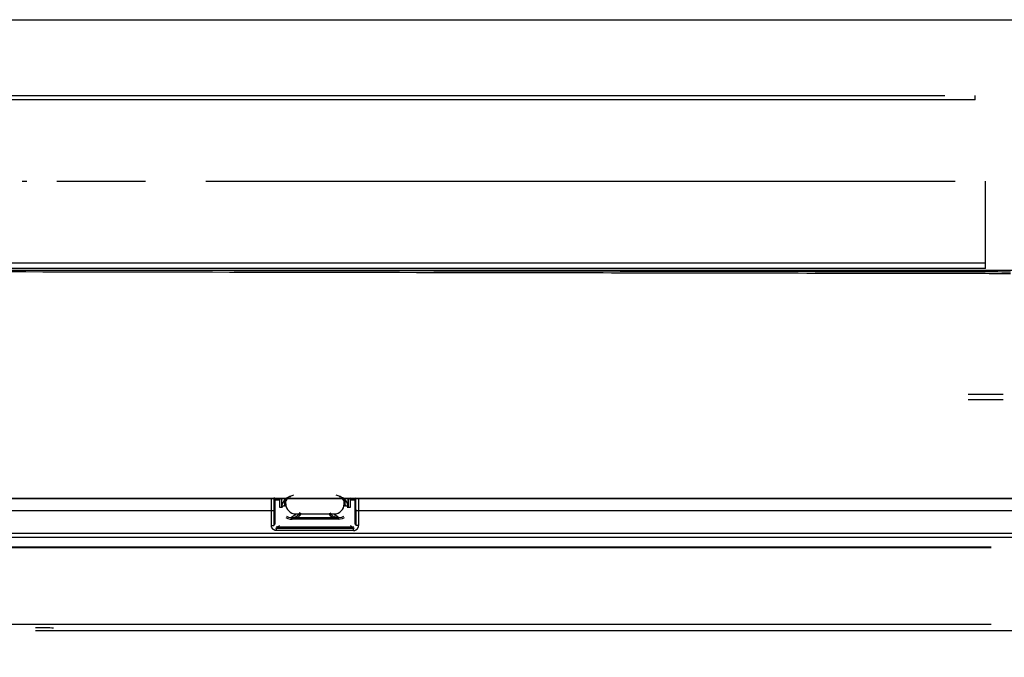
# Model space of a CAD drawing. Units: millimetres. Extents: x 53 to 1427, y 94 to 830.
# Drawn here: x 967 to 1065, y 189 to 252 of the extents above; entities that cross this region are included whole.
import ezdxf

# ---------------------------------------------------------------- set-up
doc = ezdxf.new("R2010")
doc.units = ezdxf.units.MM
doc.layers.add('1', color=7, linetype='Continuous', true_color=0xffffff)
doc.dimstyles.get("Standard").update_dxf_attribs({"dimtxt": 4, "dimasz": 1, "dimexe": 1, "dimexo": 1, "dimgap": 0.09, "dimtad": 0, "dimtih": 1, "dimtoh": 1, "dimlfac": 2, "dimzin": 0, "dimdsep": 46, "dimtxsty": 'Standard', "dimcen": 1, "dimadec": 0, "dimazin": 0, "dimtfac": 1, "dimtofl": 0, "dimtmove": 0, "dimatfit": 3, "dimfxl": 1, "dimtolj": 1, "dimtzin": 0, "dimarcsym": 0})

# ---------------------------------------------------------------- blocks, each defined once
blk = doc.blocks.new('*D3')
at = {"color": 0, "lineweight": -2}
for p, q in [((579.189, 232.165), (579.189, 100.664)), ((1120.86, 232.165), (1120.86, 100.664)), ((580.189, 101.664), (831.934, 101.664)), ((1119.86, 101.664), (868.114, 101.664))]:
    blk.add_line(p, q, dxfattribs=at)
at = {"color": 0, "lineweight": 18}
for points in [[(580.189, 101.83), (580.189, 101.497), (579.189, 101.664)], [(1119.86, 101.83), (1119.86, 101.497), (1120.86, 101.664)]]:
    blk.add_solid(points, dxfattribs=at)
at = {"layer": 'Defpoints', "color": 0, "lineweight": 18}
for p in [(579.189, 233.165), (1120.86, 233.165), (579.189, 101.664)]:
    blk.add_point(p, dxfattribs=at)
at = {"color": 0, "lineweight": 18, "insert": (850.024, 101.664), "char_height": 12, "attachment_point": 5}
blk.add_mtext('\\A1;1080', dxfattribs=at)

msp = doc.modelspace()

# ---------------------------------------------------------------- linework, layer by layer
at = {"layer": '1', "color": 7}
for p, q in [((639.3769, 251.8661), (1081.619, 251.8661)), ((1063.1518, 227.7627), (1063.1518, 235.8661)), ((850.0243, 227.7623), (1063.1518, 227.7627)), ((1063.154, 227.2137), (850.0243, 227.2133)), ((850.0243, 227.0374), (1066.6285, 227.0378)), ((992.6674, 204.2607), (992.6672, 201.8441)), ((992.6674, 204.2607), (993.1702, 204.2607)), ((992.6815, 204.4677), (992.6698, 204.4091)), ((993.1701, 204.4091), (992.6698, 204.4091)), ((993.1701, 203.503), (993.1702, 204.2607)), ((993.1822, 204.4687), (993.1704, 204.4091)), ((993.3201, 204.2599), (993.32, 203.5022)), ((993.3201, 204.2599), (993.3382, 204.351)), ((993.3728, 203.5813), (993.3728, 204.3847)), ((993.6627, 203.7262), (993.6627, 204.3847)), ((993.8516, 204.3588), (993.7551, 204.3588)), ((993.7551, 203.8649), (993.7551, 204.3588)), ((999.5459, 204.3586), (999.4494, 204.3586)), ((999.5459, 203.8649), (999.5459, 204.3586)), ((999.6383, 203.7262), (999.6383, 204.3847)), ((999.9282, 203.5813), (999.9282, 204.3847)), ((999.9619, 204.355), (999.9809, 204.2598)), ((999.9809, 203.5023), (999.9809, 204.2598)), ((1000.1306, 204.409), (1000.1179, 204.4727)), ((1000.6311, 204.409), (1000.1308, 204.409)), ((1000.1309, 204.2606), (1000.6335, 204.2606)), ((1000.1309, 204.2606), (1000.131, 203.5031)), ((1000.6311, 204.409), (1000.6186, 204.4717)), ((1000.6337, 201.8443), (1000.6335, 204.2606)), ((992.3309, 203.1608), (640.8601, 203.1608)), ((992.5809, 203.1608), (992.3309, 203.1608)), ((992.3309, 201.715), (992.3309, 203.1608)), ((992.5809, 203.1608), (992.5809, 201.715)), ((993.32, 203.5022), (993.3728, 203.5813)), ((993.3728, 203.5804), (993.6627, 203.7253)), ((993.6627, 203.7262), (993.7551, 203.8649)), ((999.5459, 203.8649), (999.6383, 203.7262)), ((999.6383, 203.7253), (999.9282, 203.5804)), ((999.9282, 203.5813), (999.9809, 203.5023)), ((1000.7201, 201.7152), (1000.7201, 203.1608)), ((1000.9701, 203.1608), (1000.7201, 203.1608)), ((1088.0368, 203.1608), (1000.9701, 203.1608)), ((1000.9701, 203.1608), (1000.9701, 201.7152)), ((994.3723, 202.5812), (994.3196, 202.5021)), ((994.3196, 202.5021), (998.9814, 202.5022)), ((998.9814, 202.353), (994.3196, 202.353)), ((994.6622, 202.7261), (994.3723, 202.5812)), ((994.7548, 202.865), (994.6622, 202.7261)), ((994.7548, 202.865), (998.5462, 202.865)), ((998.6388, 202.7261), (998.5462, 202.865)), ((998.9287, 202.5812), (998.6388, 202.7261)), ((998.9814, 202.5022), (998.9287, 202.5812)), ((992.3309, 201.715), (992.5809, 201.715)), ((992.5809, 201.715), (992.6672, 201.8441)), ((992.9171, 201.5941), (992.8308, 201.465)), ((992.8308, 201.465), (1000.4702, 201.4651)), ((992.8308, 201.215), (992.8308, 201.465)), ((1000.4702, 201.2152), (992.8308, 201.215)), ((992.9171, 201.5941), (1000.3838, 201.5943)), ((1000.4702, 201.4651), (1000.3838, 201.5943)), ((1000.4702, 201.2152), (1000.4702, 201.4651)), ((1000.6337, 201.8443), (1000.7201, 201.7152)), ((1000.9701, 201.7152), (1000.7201, 201.7152)), ((633.4197, 200.9554), (1066.7271, 200.9554)), ((1066.7264, 200.5239), (633.4197, 200.5239)), ((636.4254, 199.6032), (1063.7195, 199.6032)), ((1063.7202, 199.51), (636.4254, 199.51)), ((1063.7266, 191.8966), (636.4262, 191.8966)), ((968.9502, 191.3034), (968.9502, 191.3037)), ((968.9502, 191.3037), (1110.5046, 191.3037)), ((968.9502, 191.3034), (1110.5071, 191.3034))]:
    msp.add_line(p, q, dxfattribs=at)
for centre, major_axis, ratio, start_param, end_param in [((1064.032, 221.2556), (106.9441, -0.0002), 0.0608481, 4.6879836, 4.72062), ((1064.032, 220.7066), (106.3941, -0.0002), 0.0611626, 4.6879836, 4.7206412), ((992.6202, 203.1608), (0, -2.25), 0.0174551, 4.0801507, 4.712389), ((993.1701, 204.2599), (0.15, 0), 0.005159, 3.1590462, 4.7119953), ((993.1701, 204.4091), (0.000249, 0), 0.0875306, 1.5711861, 3.0494029), ((994.3723, 203.5809), (0.6618, 0.7498), 0.9990796, 0.8485966, 2.418023), ((994.6622, 203.7257), (0.6618, 0.7498), 0.9990796, 0.8485966, 2.418023), ((998.6388, 203.7257), (0.6618, -0.7498), 0.9990796, 0.7235697, 2.292996), ((998.9287, 203.5809), (0.6618, -0.7498), 0.9990796, 0.7235697, 2.292996), ((1000.1308, 204.409), (0.000249, 0), 0.0875306, 0.017466, 1.5712034), ((1000.1308, 204.2598), (0.15, 0), 0.0051589, 4.7119943, 6.2657318), ((1000.6808, 203.1608), (0, -2.25), 0.0174551, 1.5707963, 2.184798), ((993.17, 203.5022), (-0.15, 0), 0.005313, 3.1590462, 4.7119753), ((994.7553, 203.8653), (0.5549, 0.8325), 0.9995052, 2.1589688, 3.7293083), ((998.5457, 203.8653), (0.5549, -0.8325), 0.9995052, 5.6954697, 7.2658092), ((1000.1309, 203.5023), (0.15, 0), 0.0053129, 1.5704233, 3.1241391), ((994.3203, 203.5035), (0.5758, -0.9963), 0.999354, 5.2366107, 6.8069502), ((994.3202, 203.5027), (0.5058, -0.8636), 0.9991836, 5.2423993, 6.8127388), ((994.3196, 202.3522), (0, -0.15), 0.0003942, 1.5761093, 3.1154127), ((998.9808, 203.5036), (0.5583, 1.0062), 0.9993646, 2.6353199, 4.2056594), ((998.9807, 203.5028), (0.4921, 0.8715), 0.9991961, 2.6278451, 4.1981846), ((998.9814, 202.3522), (0, -0.15), 0.0003942, 1.5761093, 3.1154127), ((992.831, 201.7152), (0.1391, -0.2081), 0.9985232, 5.3019142, 6.8722777), ((992.9172, 201.8442), (0.1254, -0.2165), 0.9993564, 5.2377015, 6.8080651), ((1000.3837, 201.8444), (0.1216, 0.2186), 0.999367, 2.6342624, 4.2045804), ((1000.47, 201.7154), (0.1392, 0.2081), 0.9985233, 2.5525317, 4.1228497), ((968.9502, 191.4454), (2.35, 0), 0.0603158, 0.7190195, 1.5707963)]:
    msp.add_ellipse(centre, major_axis=major_axis, ratio=ratio, start_param=start_param, end_param=end_param, dxfattribs=at)
for points, knots in [([(850.0243, 244.3542), (867.6987, 244.3537), (885.3731, 244.353), (920.7218, 244.3534), (938.3962, 244.3542), (973.745, 244.355), (991.4194, 244.355), (1013.5123, 244.3532), (1017.9309, 244.3527), (1026.7681, 244.3521), (1031.1867, 244.352), (1037.8146, 244.3527), (1040.0239, 244.3532), (1044.4425, 244.3543), (1047.7565, 244.3553), (1051.6227, 244.355), (1053.5559, 244.3543), (1054.3844, 244.3538), (1054.9367, 244.3535), (1055.2128, 244.3533), (1056.6975, 244.3525), (1057.906, 244.353), (1059.1145, 244.353)], [0, 0, 0, 0, 0.2535899, 0.2535899, 0.5071798, 0.5071798, 0.7607696, 0.7607696, 0.8241671, 0.8241671, 0.8875646, 0.8875646, 0.9192633, 0.9192633, 0.9509621, 0.9668114, 0.9747361, 0.9786985, 0.9786985, 0.9826608, 0.9826608, 1, 1, 1, 1]), ([(1062.1199, 243.9294), (1062.1199, 243.9374), (1062.1198, 243.9455), (1062.1197, 243.9556), (1062.1197, 243.9577), (1062.1196, 243.9618), (1062.1196, 243.968), (1062.1195, 243.9743), (1062.1193, 243.9952), (1062.1192, 244.0121), (1062.1188, 244.0635), (1062.1182, 244.133), (1062.1177, 244.2043), (1062.1171, 244.2765), (1062.1169, 244.3131), (1062.1166, 244.3501)], [0, 0, 0, 0, 0.0625, 0.0625, 0.078125, 0.078125, 0.09375, 0.125, 0.125, 0.25, 0.25, 0.5, 0.75, 0.75, 1, 1, 1, 1]), ([(1062.1199, 243.9294), (1059.9106, 243.9329), (1057.7013, 243.9308), (1055.2158, 243.9322), (1054.9396, 243.9324), (1054.3873, 243.9328), (1053.5588, 243.9332), (1051.6256, 243.934), (1047.7593, 243.9343), (1044.4453, 243.9333), (1040.0266, 243.9321), (1037.8173, 243.9316), (1031.1893, 243.9309), (1026.7707, 243.931), (1017.9333, 243.9316), (1013.5147, 243.9322), (991.4214, 243.934), (973.7467, 243.934), (938.3975, 243.9331), (920.7228, 243.9323), (886.3744, 243.9319), (869.7006, 243.9325), (853.0268, 243.933)], [0, 0, 0, 0, 0.0316987, 0.0316987, 0.0356611, 0.0356611, 0.0396234, 0.0475481, 0.0633975, 0.0950962, 0.0950962, 0.1267949, 0.1267949, 0.1901924, 0.1901924, 0.2535899, 0.2535899, 0.5071798, 0.5071798, 0.7607696, 0.7607696, 1, 1, 1, 1]), ([(985.8359, 235.866), (994.5194, 235.866), (1003.2029, 235.866), (1021.4073, 235.8661), (1030.9282, 235.8661), (1045.2096, 235.8661), (1049.9701, 235.8661), (1056.5374, 235.8661), (1058.3442, 235.8661), (1060.151, 235.8661)], [0, 0, 0, 0, 0.3505406, 0.3505406, 0.7348873, 0.7348873, 0.9270607, 0.9270607, 1, 1, 1, 1]), ([(1063.154, 227.2137), (1063.154, 227.2143), (1063.154, 227.215), (1063.1539, 227.2164), (1063.1539, 227.2169), (1063.1539, 227.218), (1063.1538, 227.2199), (1063.1538, 227.2222), (1063.1537, 227.2258), (1063.1537, 227.2277), (1063.1535, 227.2385), (1063.1533, 227.2502), (1063.1531, 227.2721), (1063.1531, 227.2802), (1063.153, 227.2934), (1063.153, 227.2981), (1063.1529, 227.3076), (1063.1529, 227.3125), (1063.1527, 227.3379), (1063.1526, 227.3607), (1063.1525, 227.3921), (1063.1524, 227.3986), (1063.1524, 227.4118), (1063.1524, 227.4186), (1063.1523, 227.4392), (1063.1522, 227.4534), (1063.1521, 227.497), (1063.1521, 227.5277), (1063.152, 227.568), (1063.152, 227.5762), (1063.1519, 227.5927), (1063.1519, 227.601), (1063.1519, 227.6259), (1063.1519, 227.6427), (1063.1518, 227.6934), (1063.1518, 227.7278), (1063.1518, 227.7627)], [0, 0, 0, 0, 0.03125, 0.03125, 0.046875, 0.046875, 0.0625, 0.09375, 0.09375, 0.125, 0.125, 0.25, 0.25, 0.3125, 0.3125, 0.34375, 0.34375, 0.375, 0.375, 0.5, 0.5, 0.53125, 0.53125, 0.5625, 0.5625, 0.625, 0.625, 0.75, 0.75, 0.78125, 0.78125, 0.8125, 0.8125, 0.875, 0.875, 1, 1, 1, 1]), ([(1065.6265, 226.6823), (1064.5042, 226.6846), (1063.3819, 226.6863), (1061.1372, 226.6902), (1060.0148, 226.6922), (1056.6478, 226.6982), (1049.9138, 226.7101), (1043.1798, 226.7218), (1029.7118, 226.7452), (1020.7332, 226.7608), (993.7972, 226.8076), (975.8398, 226.8389), (939.9251, 226.9012), (921.9678, 226.9321), (889.5929, 226.9879), (875.1754, 227.0127), (860.7579, 227.0374)], [0, 0, 0, 0, 0.0164349, 0.0164349, 0.0328699, 0.0328699, 0.0657397, 0.1314795, 0.1314795, 0.2629589, 0.2629589, 0.5259179, 0.5259179, 0.7888768, 0.7888768, 1, 1, 1, 1]), ([(976.5157, 227.0377), (988.2621, 227.0174), (1000.0084, 226.997), (1020.7334, 226.9611), (1029.7121, 226.9456), (1043.1801, 226.9223), (1047.6695, 226.9145), (1054.4035, 226.9027), (1056.6481, 226.8988), (1060.0151, 226.8928), (1061.1375, 226.8908), (1063.3821, 226.887), (1064.5045, 226.8852), (1065.6268, 226.8829)], [0, 0, 0, 0, 0.3954508, 0.3954508, 0.6977254, 0.6977254, 0.8488627, 0.8488627, 0.9244313, 0.9244313, 0.9622157, 0.9622157, 1, 1, 1, 1]), ([(612.1566, 204.6739), (614.6344, 204.6049), (617.1125, 204.5493), (622.0692, 204.4625), (624.5478, 204.4313), (628.2662, 204.4022), (629.5058, 204.3955), (631.3652, 204.3896), (631.985, 204.3884), (633.2246, 204.3874), (633.8445, 204.3876), (635.704, 204.3878), (636.9437, 204.3877), (639.4231, 204.3877), (640.6627, 204.3876), (646.8612, 204.3874), (651.8199, 204.3874), (661.7374, 204.3874), (686.531, 204.3873), (711.3247, 204.387), (770.8295, 204.3865), (810.4994, 204.3862), (889.8392, 204.3856), (929.509, 204.3853), (989.0138, 204.3848), (1008.8488, 204.3846), (1033.6425, 204.3844), (1038.6012, 204.3844), (1048.5187, 204.3843), (1053.4774, 204.3841), (1060.9155, 204.3843), (1063.3949, 204.3844), (1066.4941, 204.3841), (1067.1139, 204.384), (1068.0437, 204.3847), (1068.3536, 204.3851), (1068.9734, 204.3864), (1069.2833, 204.3872), (1070.8328, 204.3922), (1072.0724, 204.399), (1075.7909, 204.4283), (1078.2698, 204.4595), (1083.227, 204.5466), (1085.7054, 204.6024), (1088.1836, 204.6715)], [0, 0, 0, 0, 0.015625, 0.015625, 0.03125, 0.03125, 0.0390625, 0.0390625, 0.0429688, 0.0429688, 0.046875, 0.046875, 0.0546875, 0.0546875, 0.0625, 0.0625, 0.09375, 0.09375, 0.125, 0.25, 0.25, 0.5, 0.5, 0.75, 0.75, 0.875, 0.875, 0.90625, 0.90625, 0.9375, 0.9375, 0.953125, 0.953125, 0.9570313, 0.9570313, 0.9589844, 0.9589844, 0.9609375, 0.9609375, 0.96875, 0.96875, 0.984375, 0.984375, 1, 1, 1, 1]), ([(1088.1764, 204.6896), (1085.6983, 204.6211), (1083.22, 204.5659), (1078.2629, 204.4797), (1075.7842, 204.4488), (1072.0658, 204.4199), (1070.8263, 204.4132), (1069.2768, 204.4082), (1068.9669, 204.4074), (1068.3471, 204.4062), (1068.0372, 204.4058), (1067.1075, 204.4051), (1066.4876, 204.4052), (1063.3885, 204.4055), (1060.9092, 204.4054), (1053.4713, 204.4052), (1048.5128, 204.4053), (1038.5956, 204.4054), (1033.637, 204.4054), (1008.8441, 204.4055), (989.0097, 204.4056), (929.5067, 204.4058), (889.838, 204.406), (810.5006, 204.4062), (770.8319, 204.4064), (711.3289, 204.4066), (691.4946, 204.4068), (666.7016, 204.4068), (661.743, 204.4068), (651.8259, 204.4068), (646.8673, 204.4067), (640.669, 204.4069), (639.4294, 204.407), (636.9501, 204.4071), (635.7105, 204.4071), (633.851, 204.4069), (633.2312, 204.4067), (631.9915, 204.4076), (631.3717, 204.4088), (629.5124, 204.4146), (628.2729, 204.4213), (624.5547, 204.45), (622.0761, 204.4807), (617.1195, 204.5666), (614.6415, 204.6216), (612.1639, 204.6899)], [0, 0, 0, 0, 0.015625, 0.015625, 0.03125, 0.03125, 0.0390625, 0.0390625, 0.0410156, 0.0410156, 0.0429688, 0.0429688, 0.046875, 0.046875, 0.0625, 0.0625, 0.09375, 0.09375, 0.125, 0.125, 0.25, 0.25, 0.5, 0.5, 0.75, 0.75, 0.875, 0.875, 0.90625, 0.90625, 0.9375, 0.9375, 0.9453125, 0.9453125, 0.953125, 0.953125, 0.9570313, 0.9570313, 0.9609375, 0.9609375, 0.96875, 0.96875, 0.984375, 0.984375, 1, 1, 1, 1]), ([(992.3309, 203.1608), (992.3309, 203.2576), (992.3311, 203.45), (992.3316, 203.6398), (992.3321, 203.7577), (992.3322, 203.7811), (992.3323, 203.8277), (992.3327, 203.8972), (992.333, 203.9655), (992.3338, 204.1004), (992.3344, 204.1882), (992.3354, 204.3167), (992.3357, 204.359), (992.3361, 204.4027), (992.3361, 204.4047), (992.3362, 204.4067)], [0, 0, 0, 0, 0.2210494, 0.4420988, 0.4420988, 0.4973612, 0.4973612, 0.5526235, 0.6631482, 0.6631482, 0.8841976, 0.8841976, 0.9947223, 0.9947223, 1, 1, 1, 1]), ([(1000.9648, 204.4055), (1000.9652, 204.3617), (1000.9656, 204.3171), (1000.9663, 204.2289), (1000.9666, 204.1854), (1000.9671, 204.1191), (1000.9672, 204.0968), (1000.9675, 204.0519), (1000.9676, 204.0292), (1000.9682, 203.9154), (1000.9687, 203.8233), (1000.9694, 203.6373), (1000.9696, 203.5433), (1000.97, 203.3535), (1000.9701, 203.2576), (1000.9701, 203.1608)], [0, 0, 0, 0, 0.1168516, 0.1168516, 0.2272452, 0.2272452, 0.282442, 0.282442, 0.3376387, 0.3376387, 0.5584258, 0.5584258, 0.7792129, 0.7792129, 1, 1, 1, 1]), ([(993.6627, 203.7262), (993.6627, 203.7261), (993.6627, 203.726), (993.6627, 203.7259), (993.6627, 203.7258), (993.6627, 203.7256), (993.6627, 203.7254), (993.6627, 203.7253)], [0, 0, 0, 0, 0.2500855, 0.2500855, 0.5001711, 0.5001711, 1, 1, 1, 1]), ([(999.6383, 203.7253), (999.6383, 203.7253), (999.6383, 203.7254), (999.6383, 203.7256), (999.6383, 203.7257), (999.6383, 203.7259), (999.6383, 203.726), (999.6383, 203.7262)], [0, 0, 0, 0, 0.2500855, 0.2500855, 0.5001711, 0.5001711, 1, 1, 1, 1]), ([(992.8284, 201.215), (992.7955, 201.215), (992.7632, 201.2183), (992.7153, 201.2278), (992.6995, 201.2318), (992.6681, 201.2413), (992.6527, 201.2468), (992.6078, 201.2654), (992.5792, 201.2807), (992.5453, 201.3033), (992.5386, 201.3081), (992.5254, 201.3178), (992.5061, 201.3329), (992.4761, 201.3602), (992.4543, 201.3841), (992.4388, 201.403), (992.4338, 201.4094), (992.4241, 201.4225), (992.4194, 201.4292), (992.3966, 201.4633), (992.3813, 201.4919), (992.3627, 201.5367), (992.3572, 201.552), (992.3501, 201.5755), (992.3479, 201.5834), (992.3439, 201.5993), (992.3421, 201.6073), (992.3341, 201.6472), (992.3309, 201.6796), (992.3309, 201.7125)], [0, 0, 0, 0, 0.125, 0.125, 0.1875, 0.1875, 0.25, 0.25, 0.375, 0.375, 0.40625, 0.40625, 0.4375, 0.5, 0.5625, 0.5625, 0.59375, 0.59375, 0.625, 0.625, 0.75, 0.75, 0.8125, 0.8125, 0.84375, 0.84375, 0.875, 0.875, 1, 1, 1, 1]), ([(1000.4726, 201.2152), (1000.5055, 201.2152), (1000.5379, 201.2184), (1000.5778, 201.2264), (1000.5858, 201.2282), (1000.6017, 201.2322), (1000.6096, 201.2344), (1000.6331, 201.2415), (1000.6484, 201.247), (1000.6932, 201.2656), (1000.7218, 201.2809), (1000.7559, 201.3036), (1000.7626, 201.3084), (1000.7757, 201.3181), (1000.7821, 201.3231), (1000.801, 201.3386), (1000.8249, 201.3604), (1000.8522, 201.3904), (1000.8673, 201.4097), (1000.877, 201.4229), (1000.8817, 201.4296), (1000.9044, 201.4635), (1000.9197, 201.4921), (1000.9383, 201.537), (1000.9438, 201.5523), (1000.9533, 201.5837), (1000.9573, 201.5996), (1000.9668, 201.6475), (1000.9701, 201.6798), (1000.9701, 201.7127)], [0, 0, 0, 0, 0.125, 0.125, 0.15625, 0.15625, 0.1875, 0.1875, 0.25, 0.25, 0.375, 0.375, 0.40625, 0.40625, 0.4375, 0.4375, 0.5, 0.5625, 0.59375, 0.59375, 0.625, 0.625, 0.75, 0.75, 0.8125, 0.8125, 0.875, 0.875, 1, 1, 1, 1])]:
    msp.add_open_spline(points, degree=3, knots=knots, dxfattribs=at)
for points in [[(1062.1169, 244.3506), (1062.1168, 244.3504), (1062.1167, 244.3503), (1062.1166, 244.3501)], [(967.6075, 235.866), (967.7605, 235.866), (967.9135, 235.866), (968.0664, 235.866)], [(971.0666, 235.866), (973.9895, 235.866), (976.9123, 235.866), (979.8352, 235.866)], [(992.3309, 201.715), (992.3309, 201.7142), (992.3309, 201.7133), (992.3309, 201.7125)], [(992.8284, 201.215), (992.8292, 201.215), (992.83, 201.215), (992.8308, 201.215)], [(1000.4702, 201.2152), (1000.471, 201.2152), (1000.4718, 201.2152), (1000.4726, 201.2152)], [(1000.9701, 201.7152), (1000.9701, 201.7143), (1000.9701, 201.7135), (1000.9701, 201.7127)]]:
    msp.add_open_spline(points, degree=3, dxfattribs=at)
for points, weights in [([(993.3728, 203.5813), (993.3728, 203.5809), (993.3728, 203.5804)], [0.500000026187, 0.499999973813, 0.500000026187]), ([(999.9282, 203.5804), (999.9282, 203.5809), (999.9282, 203.5813)], [0.500000026089, 0.499999973911, 0.500000026089])]:
    msp.add_rational_spline(points, weights, degree=2, dxfattribs=at)

# ---------------------------------------------------------------- dimensions: what is measured, and where the dimension line sits
at = {"lineweight": 18}
dim = msp.add_linear_dim(base=(579.1892, 101.6636), p1=(1120.8596, 233.1648), p2=(579.1892, 233.1646), text='1080', dimstyle='Standard', override={"dimtxt": 12}, dxfattribs=at)
dim.commit()
dim.dimension.update_dxf_attribs({"geometry": '*D3', "text_midpoint": (850.0244, 101.6636)})

doc.saveas('drawing.dxf')
